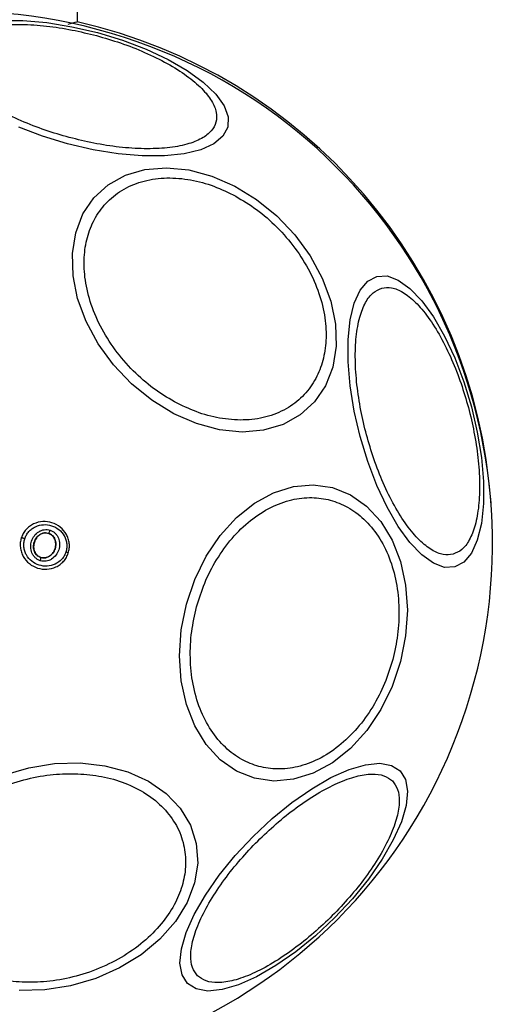
# Model space of a CAD drawing. Units: millimetres. Extents: x 16362 to 24313, y 28492 to 34050.
# Drawn here: x 21743 to 21779, y 30740 to 30817 of the extents above; entities that cross this region are included whole.
import ezdxf

# ---------------------------------------------------------------- set-up
doc = ezdxf.new("R2010")
doc.units = ezdxf.units.MM
doc.header["$LTSCALE"] = 200
doc.layers.add('OTWORY_MONTAŻOWE', color=1, linetype='Continuous')

msp = doc.modelspace()

# ---------------------------------------------------------------- linework, layer by layer
at = {"color": 7, "linetype": 'Continuous', "lineweight": 25}
for p, q in [((21747.089, 30841.783), (21747.089, 30816.398)), ((21742.713, 30776.117), (21742.719, 30776.116)), ((21744.853, 30776.476), (21744.851, 30776.47)), ((21744.247, 30774.586), (21744.245, 30774.579)), ((21746.392, 30774.938), (21746.4, 30774.936))]:
    msp.add_line(p, q, dxfattribs=at)
at = {"color": 7, "linetype": 'Continuous', "lineweight": 25, "flags": 128}
for points in [[(21741.097, 30816.508), (21742.834, 30816.508), (21744.712, 30816.348), (21746.674, 30816.032), (21748.662, 30815.57), (21750.615, 30814.976), (21752.472, 30814.268), (21754.179, 30813.468), (21755.683, 30812.6), (21756.938, 30811.69), (21757.906, 30810.766), (21758.558, 30809.856), (21758.874, 30808.988), (21758.844, 30808.188), (21758.47, 30807.48), (21757.762, 30806.886), (21756.743, 30806.424), (21755.442, 30806.108), (21753.9, 30805.948), (21752.164, 30805.948), (21750.286, 30806.108), (21748.323, 30806.424), (21746.335, 30806.886)], [(21746.335, 30806.886), (21744.383, 30807.48), (21742.525, 30808.188)], [(21754.627, 30785.813), (21752.92, 30786.859), (21751.337, 30788.143), (21749.926, 30789.626), (21748.73, 30791.263), (21747.786, 30793.005), (21747.122, 30794.798), (21746.759, 30796.588), (21746.707, 30798.321), (21746.968, 30799.944), (21747.534, 30801.408), (21748.388, 30802.668), (21749.504, 30803.685), (21750.848, 30804.43), (21752.379, 30804.879), (21754.05, 30805.019), (21755.812, 30804.845), (21757.61, 30804.363), (21759.389, 30803.588), (21761.097, 30802.542), (21762.68, 30801.258), (21764.091, 30799.775), (21765.286, 30798.138), (21766.23, 30796.396), (21766.894, 30794.603), (21767.257, 30792.813), (21767.309, 30791.08), (21767.048, 30789.457), (21766.482, 30787.993), (21765.629, 30786.734), (21764.513, 30785.716), (21763.169, 30784.971), (21761.638, 30784.522), (21759.966, 30784.382), (21758.204, 30784.556), (21756.407, 30785.038), (21754.627, 30785.813)], [(21770.496, 30796.537), (21771.296, 30796.566), (21772.164, 30796.251), (21773.074, 30795.599), (21773.998, 30794.63), (21774.907, 30793.375), (21775.776, 30791.872), (21776.576, 30790.165), (21777.283, 30788.307), (21777.877, 30786.355), (21778.339, 30784.367), (21778.655, 30782.404), (21778.816, 30780.526), (21778.816, 30778.79), (21778.655, 30777.248), (21778.339, 30775.948), (21777.877, 30774.928), (21777.283, 30774.22), (21776.576, 30773.846), (21775.775, 30773.816), (21774.907, 30774.132), (21773.997, 30774.784), (21773.074, 30775.752), (21772.164, 30777.007), (21771.295, 30778.511), (21770.495, 30780.218), (21769.788, 30782.076), (21769.194, 30784.028), (21768.732, 30786.016), (21768.416, 30787.979), (21768.255, 30789.857), (21768.255, 30791.593), (21768.416, 30793.135), (21768.732, 30794.435), (21769.194, 30795.455), (21769.788, 30796.162), (21770.496, 30796.537)], [(21772.342, 30766.451), (21771.687, 30764.515), (21770.798, 30762.706), (21769.701, 30761.079), (21768.431, 30759.683), (21767.025, 30758.56), (21765.527, 30757.746), (21763.981, 30757.264), (21762.436, 30757.13), (21760.937, 30757.347), (21759.531, 30757.908), (21758.259, 30758.798), (21757.162, 30759.988), (21756.272, 30761.442), (21755.615, 30763.117), (21755.213, 30764.961), (21755.077, 30766.918), (21755.211, 30768.929), (21755.612, 30770.934), (21756.267, 30772.87), (21757.157, 30774.679), (21758.253, 30776.306), (21759.523, 30777.702), (21760.929, 30778.824), (21762.427, 30779.639), (21763.973, 30780.12), (21765.518, 30780.255), (21767.017, 30780.038), (21768.423, 30779.476), (21769.695, 30778.587), (21770.792, 30777.397), (21771.683, 30775.943), (21772.339, 30774.268), (21772.741, 30772.424), (21772.877, 30770.467), (21772.743, 30768.455), (21772.342, 30766.451)], [(21741.341, 30757.589), (21743.305, 30758.168), (21745.318, 30758.488), (21747.319, 30758.54), (21749.248, 30758.322), (21751.046, 30757.84), (21752.658, 30757.11), (21754.036, 30756.153), (21755.138, 30754.999), (21755.929, 30753.682), (21756.387, 30752.242), (21756.496, 30750.724), (21756.255, 30749.174), (21755.669, 30747.638), (21754.758, 30746.163), (21753.548, 30744.794), (21752.076, 30743.573), (21750.388, 30742.537), (21748.534, 30741.717), (21746.571, 30741.138), (21744.558, 30740.818), (21742.556, 30740.766)], [(21772.311, 30757.93), (21772.737, 30757.252), (21772.897, 30756.342), (21772.787, 30755.228), (21772.411, 30753.944), (21771.779, 30752.528), (21770.911, 30751.025), (21769.833, 30749.479), (21768.578, 30747.937), (21767.184, 30746.446), (21765.693, 30745.052), (21764.152, 30743.797), (21762.605, 30742.719), (21761.102, 30741.851), (21759.686, 30741.219), (21758.402, 30740.843), (21757.288, 30740.733), (21756.378, 30740.893), (21755.7, 30741.319), (21755.274, 30741.997), (21755.114, 30742.907), (21755.224, 30744.021), (21755.6, 30745.305), (21756.232, 30746.721), (21757.1, 30748.224), (21758.178, 30749.771), (21759.433, 30751.312), (21760.827, 30752.803), (21762.318, 30754.197), (21763.859, 30755.452), (21765.406, 30756.53), (21766.909, 30757.398), (21768.325, 30758.03), (21769.609, 30758.407), (21770.723, 30758.516), (21771.633, 30758.356), (21772.311, 30757.93)]]:
    msp.add_lwpolyline(points, dxfattribs=at)
at = {"color": 7, "linetype": 'Continuous', "lineweight": 25}
for centre, radius, start, end in [((21737.969, 30775.861), 66.55, 2.58371, 82.12341), ((21737.969, 30775.661), 41.55, 75, 255), ((21737.969, 30775.661), 41.55, 255, 75), ((21737.969, 30775.861), 41.55, 4.14048, 77.32065), ((21744.465, 30776.813), 0.514, 318.93118, 349.53536), ((21742.404, 30774.455), 1.69, 69.83273, 79.26533), ((21745.907, 30773.954), 1.097, 63.7432, 74.33245), ((21743.785, 30774.527), 0.463, 335.34471, 6.53505), ((21737.969, 30775.661), 66.55, 277.66659, 357.29424)]:
    msp.add_arc(centre, radius, start, end, dxfattribs=at)
for points, knots in [([(21746.468, 30807.379), (21745.837, 30807.562), (21744.539, 30807.938), (21742.662, 30808.679), (21740.898, 30809.544), (21739.375, 30810.507), (21738.196, 30811.504), (21737.422, 30812.475), (21737.064, 30813.365), (21737.085, 30814.155), (21737.462, 30814.849), (21738.217, 30815.441), (21739.373, 30815.895), (21740.893, 30816.169), (21742.693, 30816.241), (21744.653, 30816.109), (21746.649, 30815.812), (21747.961, 30815.488), (21748.598, 30815.331)], [0, 0, 0, 0, 0.058258, 0.120006, 0.18432, 0.25, 0.31568, 0.379994, 0.441742, 0.5, 0.558258, 0.620006, 0.68432, 0.75, 0.81568, 0.879994, 0.941742, 1, 1, 1, 1]), ([(21748.598, 30815.331), (21749.229, 30815.149), (21750.527, 30814.772), (21752.404, 30814.032), (21754.168, 30813.167), (21755.691, 30812.204), (21756.87, 30811.207), (21757.644, 30810.236), (21758.002, 30809.346), (21757.981, 30808.556), (21757.604, 30807.862), (21756.849, 30807.27), (21755.693, 30806.816), (21754.173, 30806.542), (21752.373, 30806.47), (21750.413, 30806.602), (21748.417, 30806.899), (21747.105, 30807.223), (21746.468, 30807.379)], [0, 0, 0, 0, 0.058258, 0.120006, 0.18432, 0.25, 0.31568, 0.379994, 0.441742, 0.5, 0.558258, 0.620006, 0.68432, 0.75, 0.81568, 0.879994, 0.941742, 1, 1, 1, 1]), ([(21754.896, 30786.63), (21754.342, 30786.95), (21753.201, 30787.607), (21751.609, 30788.955), (21750.162, 30790.566), (21748.976, 30792.393), (21748.13, 30794.318), (21747.667, 30796.222), (21747.581, 30797.997), (21747.83, 30799.598), (21748.395, 30801.034), (21749.294, 30802.294), (21750.538, 30803.307), (21752.081, 30803.984), (21753.836, 30804.275), (21755.685, 30804.165), (21757.519, 30803.723), (21758.689, 30803.174), (21759.257, 30802.907)], [0, 0, 0, 0, 0.058258, 0.120006, 0.18432, 0.25, 0.31568, 0.379994, 0.441742, 0.5, 0.558258, 0.620006, 0.68432, 0.75, 0.81568, 0.879994, 0.941742, 1, 1, 1, 1]), ([(21759.257, 30802.907), (21759.811, 30802.588), (21760.951, 30801.93), (21762.544, 30800.583), (21763.99, 30798.971), (21765.177, 30797.145), (21766.023, 30795.22), (21766.486, 30793.315), (21766.572, 30791.541), (21766.322, 30789.94), (21765.758, 30788.503), (21764.859, 30787.244), (21763.614, 30786.231), (21762.071, 30785.554), (21760.317, 30785.263), (21758.468, 30785.373), (21756.633, 30785.815), (21755.464, 30786.364), (21754.896, 30786.63)], [0, 0, 0, 0, 0.058258, 0.120006, 0.18432, 0.25, 0.31568, 0.379994, 0.441742, 0.5, 0.558258, 0.620006, 0.68432, 0.75, 0.81568, 0.879994, 0.941742, 1, 1, 1, 1]), ([(21776.447, 30774.836), (21776.195, 30774.804), (21775.677, 30774.74), (21774.781, 30775.119), (21773.812, 30775.887), (21772.814, 30777.068), (21771.852, 30778.591), (21770.984, 30780.354), (21770.252, 30782.233), (21769.665, 30784.154), (21769.213, 30786.111), (21768.907, 30788.105), (21768.778, 30790.066), (21768.849, 30791.865), (21769.123, 30793.387), (21769.578, 30794.537), (21770.165, 30795.313), (21770.646, 30795.517), (21770.879, 30795.615)], [0, 0, 0, 0, 0.058258, 0.120006, 0.18432, 0.25, 0.31568, 0.379994, 0.441742, 0.5, 0.558258, 0.620006, 0.68432, 0.75, 0.81568, 0.879994, 0.941742, 1, 1, 1, 1]), ([(21770.879, 30795.615), (21771.131, 30795.647), (21771.649, 30795.711), (21772.545, 30795.331), (21773.514, 30794.564), (21774.512, 30793.383), (21775.474, 30791.86), (21776.342, 30790.097), (21777.074, 30788.218), (21777.661, 30786.297), (21778.113, 30784.34), (21778.419, 30782.346), (21778.548, 30780.385), (21778.477, 30778.585), (21778.203, 30777.064), (21777.747, 30775.914), (21777.161, 30775.138), (21776.68, 30774.934), (21776.447, 30774.836)], [0, 0, 0, 0, 0.058258, 0.120006, 0.18432, 0.25, 0.31568, 0.379994, 0.441742, 0.5, 0.558258, 0.620006, 0.68432, 0.75, 0.81568, 0.879994, 0.941742, 1, 1, 1, 1]), ([(21756.41, 30770.72), (21756.605, 30771.347), (21757.006, 30772.639), (21757.951, 30774.461), (21759.156, 30776.133), (21760.598, 30777.528), (21762.184, 30778.55), (21763.816, 30779.146), (21765.393, 30779.321), (21766.87, 30779.115), (21768.252, 30778.554), (21769.53, 30777.615), (21770.645, 30776.283), (21771.508, 30774.605), (21772.059, 30772.676), (21772.267, 30770.625), (21772.174, 30768.574), (21771.875, 30767.255), (21771.73, 30766.615)], [0, 0, 0, 0, 0.058258, 0.120006, 0.18432, 0.25, 0.31568, 0.379994, 0.441742, 0.5, 0.558258, 0.620006, 0.68432, 0.75, 0.81568, 0.879994, 0.941742, 1, 1, 1, 1]), ([(21746.392, 30774.938), (21746.424, 30775.061), (21746.486, 30775.305), (21746.479, 30775.685), (21746.401, 30776.054), (21746.2, 30776.51), (21745.79, 30776.988), (21745.131, 30777.339), (21744.391, 30777.433), (21743.783, 30777.28), (21743.358, 30777.026), (21743.081, 30776.773), (21742.856, 30776.468), (21742.765, 30776.233), (21742.719, 30776.116)], [0, 0, 0, 0, 0.063564, 0.126597, 0.189582, 0.252362, 0.376467, 0.500029, 0.623606, 0.747734, 0.810572, 0.873395, 0.936652, 1, 1, 1, 1]), ([(21742.987, 30776.042), (21743.026, 30776.143), (21743.104, 30776.347), (21743.3, 30776.61), (21743.54, 30776.831), (21743.912, 30777.052), (21744.445, 30777.187), (21745.095, 30777.105), (21745.675, 30776.796), (21746.035, 30776.377), (21746.211, 30775.978), (21746.278, 30775.657), (21746.285, 30775.328), (21746.23, 30775.116), (21746.203, 30775.011)], [0, 0, 0, 0, 0.062522, 0.125405, 0.187709, 0.250676, 0.375363, 0.500062, 0.624715, 0.749267, 0.812239, 0.87455, 0.937396, 1, 1, 1, 1]), ([(21744.206, 30774.334), (21744.134, 30774.362), (21743.989, 30774.418), (21743.805, 30774.564), (21743.654, 30774.743), (21743.509, 30775.019), (21743.431, 30775.409), (21743.502, 30775.878), (21743.719, 30776.299), (21744.009, 30776.569), (21744.287, 30776.708), (21744.512, 30776.765), (21744.745, 30776.777), (21744.896, 30776.739), (21744.97, 30776.72)], [0, 0, 0, 0, 0.062428, 0.125452, 0.187315, 0.25056, 0.37487, 0.499595, 0.624404, 0.749248, 0.81259, 0.874593, 0.937624, 1, 1, 1, 1]), ([(21744.245, 30774.579), (21744.191, 30774.601), (21744.083, 30774.643), (21743.944, 30774.752), (21743.829, 30774.89), (21743.715, 30775.106), (21743.655, 30775.419), (21743.712, 30775.799), (21743.888, 30776.14), (21744.119, 30776.357), (21744.337, 30776.465), (21744.509, 30776.51), (21744.685, 30776.518), (21744.797, 30776.49), (21744.853, 30776.476)], [0, 0, 0, 0, 0.059919, 0.1201, 0.181067, 0.24319, 0.369707, 0.499021, 0.628697, 0.756009, 0.818459, 0.879855, 0.94024, 1, 1, 1, 1]), ([(21744.851, 30776.47), (21744.767, 30776.488), (21744.599, 30776.523), (21744.338, 30776.465), (21744.092, 30776.329), (21743.875, 30776.1), (21743.717, 30775.787), (21743.662, 30775.416), (21743.734, 30775.051), (21743.921, 30774.765), (21744.116, 30774.632), (21744.226, 30774.593), (21744.247, 30774.586)], [0, 0, 0, 0, 0.08902, 0.177851, 0.272914, 0.380356, 0.500825, 0.631142, 0.760861, 0.87749, 0.977233, 1, 1, 1, 1]), ([(21744.97, 30776.72), (21745.042, 30776.691), (21745.185, 30776.634), (21745.367, 30776.488), (21745.517, 30776.309), (21745.659, 30776.033), (21745.736, 30775.645), (21745.665, 30775.179), (21745.45, 30774.759), (21745.162, 30774.489), (21744.887, 30774.35), (21744.662, 30774.291), (21744.43, 30774.278), (21744.28, 30774.315), (21744.206, 30774.334)], [0, 0, 0, 0, 0.062435, 0.125478, 0.187305, 0.250508, 0.374776, 0.499532, 0.624361, 0.749226, 0.812563, 0.874585, 0.937597, 1, 1, 1, 1]), ([(21742.719, 30776.116), (21742.688, 30775.993), (21742.626, 30775.749), (21742.633, 30775.368), (21742.713, 30775), (21742.914, 30774.545), (21743.324, 30774.067), (21743.984, 30773.717), (21744.723, 30773.625), (21745.329, 30773.777), (21745.754, 30774.031), (21746.03, 30774.283), (21746.255, 30774.587), (21746.346, 30774.821), (21746.392, 30774.938)], [0, 0, 0, 0, 0.063615, 0.126724, 0.189786, 0.25259, 0.376782, 0.50038, 0.623934, 0.748015, 0.810797, 0.873558, 0.936808, 1, 1, 1, 1]), ([(21746.203, 30775.011), (21746.164, 30774.909), (21746.085, 30774.706), (21745.825, 30774.356), (21745.383, 30774.028), (21744.746, 30773.87), (21744.097, 30773.951), (21743.518, 30774.258), (21743.158, 30774.678), (21742.981, 30775.075), (21742.913, 30775.396), (21742.906, 30775.725), (21742.96, 30775.936), (21742.987, 30776.042)], [0, 0, 0, 0, 0.062524, 0.125468, 0.250144, 0.37485, 0.499633, 0.62443, 0.749185, 0.81218, 0.874513, 0.937391, 1, 1, 1, 1]), ([(21744.853, 30776.476), (21744.906, 30776.454), (21745.012, 30776.411), (21745.15, 30776.301), (21745.263, 30776.164), (21745.375, 30775.948), (21745.434, 30775.637), (21745.377, 30775.26), (21745.203, 30774.92), (21744.974, 30774.704), (21744.758, 30774.594), (21744.587, 30774.549), (21744.412, 30774.539), (21744.3, 30774.566), (21744.245, 30774.579)], [0, 0, 0, 0, 0.0598873, 0.120093, 0.180905, 0.2429631, 0.3694945, 0.4988259, 0.6285052, 0.755836, 0.818277, 0.8796886, 0.9401228, 1, 1, 1, 1]), ([(21744.247, 30774.586), (21744.331, 30774.569), (21744.499, 30774.534), (21744.76, 30774.594), (21745.005, 30774.733), (21745.221, 30774.964), (21745.376, 30775.279), (21745.429, 30775.651), (21745.357, 30775.999), (21745.186, 30776.269), (21745.005, 30776.411), (21744.884, 30776.457), (21744.851, 30776.47)], [0, 0, 0, 0, 0.089486, 0.178787, 0.274117, 0.382179, 0.503438, 0.634817, 0.76549, 0.864038, 0.962954, 1, 1, 1, 1]), ([(21771.73, 30766.615), (21771.536, 30765.988), (21771.135, 30764.696), (21770.19, 30762.874), (21768.984, 30761.201), (21767.543, 30759.807), (21765.956, 30758.785), (21764.325, 30758.188), (21762.748, 30758.014), (21761.271, 30758.219), (21759.889, 30758.78), (21758.61, 30759.72), (21757.496, 30761.052), (21756.633, 30762.73), (21756.082, 30764.659), (21755.874, 30766.71), (21755.967, 30768.76), (21756.265, 30770.08), (21756.41, 30770.72)], [0, 0, 0, 0, 0.058258, 0.120006, 0.18432, 0.25, 0.31568, 0.379994, 0.441742, 0.5, 0.558258, 0.620006, 0.68432, 0.75, 0.81568, 0.879994, 0.941742, 1, 1, 1, 1]), ([(21742.782, 30741.421), (21742.157, 30741.474), (21740.869, 30741.584), (21739.059, 30742.118), (21737.403, 30742.948), (21736.029, 30744.077), (21735.032, 30745.435), (21734.46, 30746.934), (21734.311, 30748.474), (21734.541, 30750.001), (21735.125, 30751.512), (21736.087, 30753.006), (21737.44, 30754.423), (21739.135, 30755.668), (21741.076, 30756.656), (21743.135, 30757.328), (21745.188, 30757.699), (21746.504, 30757.699), (21747.143, 30757.698)], [0, 0, 0, 0, 0.058258, 0.120006, 0.18432, 0.25, 0.31568, 0.379994, 0.441742, 0.5, 0.558258, 0.620006, 0.68432, 0.75, 0.81568, 0.879994, 0.941742, 1, 1, 1, 1]), ([(21747.143, 30757.698), (21747.768, 30757.645), (21749.056, 30757.536), (21750.866, 30757.001), (21752.522, 30756.172), (21753.896, 30755.043), (21754.894, 30753.685), (21755.465, 30752.185), (21755.614, 30750.645), (21755.384, 30749.119), (21754.8, 30747.607), (21753.838, 30746.114), (21752.485, 30744.696), (21750.79, 30743.452), (21748.849, 30742.463), (21746.791, 30741.791), (21744.738, 30741.42), (21743.421, 30741.421), (21742.782, 30741.421)], [0, 0, 0, 0, 0.058258, 0.120006, 0.18432, 0.25, 0.31568, 0.379994, 0.441742, 0.5, 0.558258, 0.620006, 0.68432, 0.75, 0.81568, 0.879994, 0.941742, 1, 1, 1, 1]), ([(21756.493, 30741.925), (21756.34, 30742.128), (21756.025, 30742.544), (21755.906, 30743.51), (21756.086, 30744.733), (21756.61, 30746.188), (21757.448, 30747.782), (21758.541, 30749.415), (21759.802, 30750.989), (21761.172, 30752.458), (21762.641, 30753.828), (21764.215, 30755.089), (21765.848, 30756.182), (21767.442, 30757.02), (21768.897, 30757.544), (21770.12, 30757.724), (21771.086, 30757.605), (21771.502, 30757.29), (21771.705, 30757.137)], [0, 0, 0, 0, 0.058258, 0.120006, 0.18432, 0.25, 0.31568, 0.379994, 0.441742, 0.5, 0.558258, 0.620006, 0.68432, 0.75, 0.81568, 0.879994, 0.941742, 1, 1, 1, 1]), ([(21771.705, 30757.137), (21771.857, 30756.935), (21772.172, 30756.518), (21772.292, 30755.553), (21772.112, 30754.329), (21771.588, 30752.875), (21770.75, 30751.281), (21769.657, 30749.647), (21768.395, 30748.074), (21767.026, 30746.604), (21765.556, 30745.235), (21763.983, 30743.973), (21762.349, 30742.88), (21760.755, 30742.042), (21759.301, 30741.518), (21758.077, 30741.338), (21757.112, 30741.458), (21756.695, 30741.773), (21756.493, 30741.925)], [0, 0, 0, 0, 0.058258, 0.120006, 0.18432, 0.25, 0.31568, 0.379994, 0.441742, 0.5, 0.558258, 0.620006, 0.68432, 0.75, 0.81568, 0.879994, 0.941742, 1, 1, 1, 1])]:
    msp.add_open_spline(points, degree=3, knots=knots, dxfattribs=at)
at = {"color": 8, "linetype": 'Continuous', "lineweight": 25}
msp.add_open_spline([(21747.089, 30816.398), (21747.085, 30816.397), (21746.838, 30816.331), (21746.595, 30816.266), (21746.355, 30816.202)], degree=3, knots=[0, 0, 0, 0, 0.014639, 1, 1, 1, 1], dxfattribs=at)
at = {"layer": 'OTWORY_MONTAŻOWE'}
msp.add_circle((21737.969, 30775.661), 200, dxfattribs=at)

doc.saveas('drawing.dxf')
